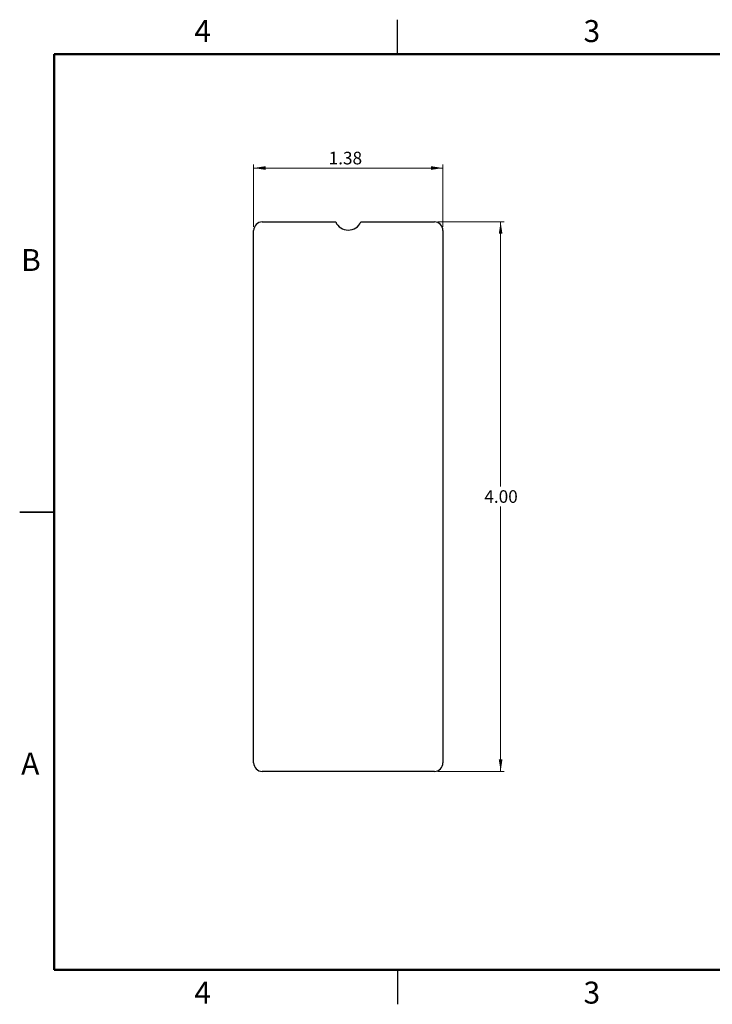
# Model space of a CAD drawing. Units: inches. Extents: x 0.1 to 11.3, y 0.1 to 7.3.
# Drawn here: x 0.1 to 5.1, y 0.1 to 7.3 of the extents above; entities that cross this region are included whole.
import ezdxf

# ---------------------------------------------------------------- set-up
doc = ezdxf.new("R2010")
doc.units = ezdxf.units.IN
doc.header["$LTSCALE"] = 0.666667
doc.header["$MEASUREMENT"] = 0
doc.styles.add('SLDTEXTSTYLE0', font='TXT', dxfattribs={"width": 0.75})
doc.dimstyles.new('SLDDIMSTYLE0', dxfattribs={"dimtxt": 0.091864, "dimasz": 0.086667, "dimexe": 0, "dimexo": 0.0625, "dimgap": 0.022966, "dimtad": 1, "dimrnd": 1e-09, "dimzin": 12, "dimdsep": 46, "dimtxsty": 'SLDTEXTSTYLE0', "dimsah": 1, "dimcen": 0.09, "dimadec": 0, "dimazin": 3, "dimtfac": 1, "dimtofl": 0, "dimtmove": 0, "dimatfit": 3, "dimfxl": 0, "dimfrac": 2, "dimtolj": 1, "dimtzin": 12, "dimarcsym": 0})
doc.dimstyles.new('SLDDIMSTYLE1', dxfattribs={"dimtxt": 0.091864, "dimasz": 0.086667, "dimexe": 0, "dimexo": 0.0625, "dimgap": 0.022966, "dimtad": 0, "dimtih": 1, "dimtoh": 1, "dimrnd": 1e-09, "dimzin": 4, "dimdsep": 46, "dimtxsty": 'SLDTEXTSTYLE0', "dimsah": 1, "dimcen": 0.09, "dimadec": 0, "dimazin": 1, "dimtfac": 1, "dimtofl": 0, "dimtmove": 0, "dimatfit": 3, "dimfxl": 0, "dimfrac": 2, "dimtolj": 1, "dimtzin": 12, "dimarcsym": 0})

# ---------------------------------------------------------------- blocks, each defined once
blk = doc.blocks.new('_D')
at = {"color": 7, "linetype": 'Continuous', "lineweight": 18}
for p, q in [((1.7865, 5.743), (1.7865, 6.1976)), ((1.7865, 6.1713), (3.1644, 6.1713)), ((3.1644, 5.743), (3.1644, 6.1976))]:
    blk.add_line(p, q, dxfattribs=at)
for points in [[(1.7865, 6.1713), (1.8731, 6.158), (1.8731, 6.1846)], [(3.1644, 6.1713), (3.0778, 6.1846), (3.0778, 6.158)]]:
    blk.add_solid(points, dxfattribs=at)
at = {"color": 7, "linetype": 'Continuous', "lineweight": 18, "insert": (2.3324, 6.2897), "char_height": 0.09186, "attachment_point": 1, "style": 'SLDTEXTSTYLE0'}
blk.add_mtext('1.38', dxfattribs=at)
blk = doc.blocks.new('_D_1')
at = {"color": 7, "linetype": 'Continuous', "lineweight": 18}
for p, q in [((3.1282, 5.7792), (3.6106, 5.7792)), ((3.5844, 5.7792), (3.5844, 3.8532)), ((3.5844, 1.7792), (3.5844, 3.7073)), ((3.1282, 1.7792), (3.6106, 1.7792))]:
    blk.add_line(p, q, dxfattribs=at)
for points in [[(3.5844, 5.7792), (3.571, 5.6926), (3.5977, 5.6926)], [(3.5844, 1.7792), (3.5977, 1.8659), (3.571, 1.8659)]]:
    blk.add_solid(points, dxfattribs=at)
at = {"color": 7, "linetype": 'Continuous', "lineweight": 18, "insert": (3.4656, 3.8258), "char_height": 0.09186, "attachment_point": 1, "style": 'SLDTEXTSTYLE0'}
blk.add_mtext('4.00', dxfattribs=at)

msp = doc.modelspace()

# ---------------------------------------------------------------- linework, layer by layer
at = {"color": 7, "linetype": 'Continuous', "lineweight": 25}
for p, q in [((2.8333, 7), (2.8333, 7.25)), ((1.849, 5.7792), (2.3838, 5.7792)), ((2.5671, 5.7792), (3.1019, 5.7792)), ((1.7865, 1.8417), (1.7865, 5.7167)), ((3.1644, 5.7167), (3.1644, 1.8417)), ((0.0833, 3.6667), (0.3334, 3.6667)), ((0.3333, 3.6667), (0.0833, 3.6667)), ((3.1019, 1.7792), (1.849, 1.7792)), ((2.8333, 0.3333), (2.8333, 0.0833))]:
    msp.add_line(p, q, dxfattribs=at)
at = {"color": 7, "linetype": 'Continuous', "lineweight": 50}
for p, q in [((0.3333, 0.3333), (0.3333, 7)), ((0.3333, 7), (11, 7)), ((11, 0.3333), (0.3333, 0.3333))]:
    msp.add_line(p, q, dxfattribs=at)
at = {"color": 7, "linetype": 'Continuous', "lineweight": 25}
for centre, radius, start, end in [((1.849, 5.7167), 0.0625, 90, 180), ((2.4754, 5.8192), 0.1, 203.57818, 336.42182), ((3.1019, 5.7167), 0.0625, 0, 90), ((1.849, 1.8417), 0.0625, 180, 270), ((3.1019, 1.8417), 0.0625, 270, 0)]:
    msp.add_arc(centre, radius, start, end, dxfattribs=at)

# ---------------------------------------------------------------- texts
at = {"color": 7, "linetype": 'Continuous', "lineweight": 0, "char_height": 0.16, "attachment_point": 2, "style": 'SLDTEXTSTYLE0'}
for s, insert in [('4', (1.4151, 7.2484)), ('3', (4.2484, 7.2484)), ('B', (0.1654, 5.5817)), ('A', (0.1603, 1.9151)), ('4', (1.4151, 0.2484)), ('3', (4.2484, 0.2484))]:
    msp.add_mtext(s, dxfattribs=dict(at, insert=insert))

# ---------------------------------------------------------------- dimensions: what is measured, and where the dimension line sits
at = {"color": 7, "linetype": 'Continuous', "lineweight": 18}
for base, p1, p2, angle, dimstyle, picture, middle in [((3.1644, 6.1713), (1.7865, 5.7167), (3.1644, 5.7167), 0, 'SLDDIMSTYLE0', '_D', (2.4511, 6.1713)), ((3.5844, 1.7792), (3.1019, 5.7792), (3.1019, 1.7792), 90, 'SLDDIMSTYLE1', '_D_1', (3.5844, 3.7803))]:
    dim = msp.add_linear_dim(base=base, p1=p1, p2=p2, angle=angle, dimstyle=dimstyle, dxfattribs=at)
    dim.commit()
    dim.dimension.update_dxf_attribs({"geometry": picture, "text_midpoint": middle, "dimtype": 160})

doc.saveas('drawing.dxf')
